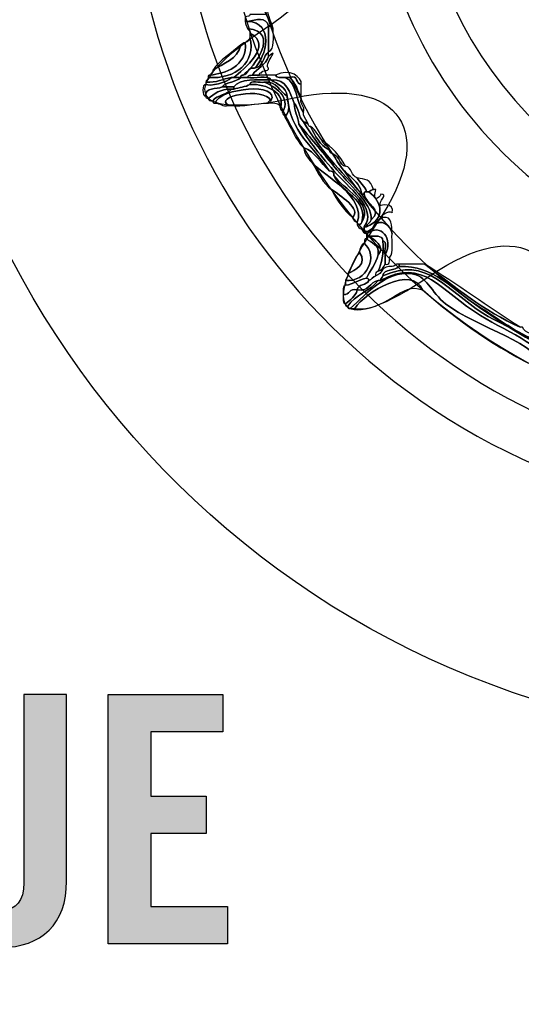
# Model space of a CAD drawing. Extents: x 3.2 to 13.8, y 5.1 to 19.3.
# Drawn here: x 12.7 to 12.9, y 10.2 to 10.5 of the extents above; entities that cross this region are included whole.
import ezdxf

# ---------------------------------------------------------------- set-up
doc = ezdxf.new("R2010")
doc.units = 0
doc.header["$MEASUREMENT"] = 0
for name, color, linetype in [('423_GRAY', 7, 'CONTINUOUS'), ('BLACK_GRAPHICS', 7, 'CONTINUOUS'), ('DECOR_PANELS', 7, 'CONTINUOUS'), ('HARDWARE', 7, 'CONTINUOUS'), ('HOLES', 7, 'CONTINUOUS'), ('LEXAN', 7, 'CONTINUOUS'), ('LOWER_LEXAN', 7, 'CONTINUOUS')]:
    doc.layers.add(name, color=color, linetype=linetype)

# ---------------------------------------------------------------- blocks, each defined once
blk = doc.blocks.new('BLOCK_33')
at = {"layer": 'BLACK_GRAPHICS', "color": 7}
blk.add_open_spline([(12.38, 12.17901), (12.32501, 12.17901), (12.28, 12.13401), (12.28, 12.07901), (12.28, 12.07901), (12.28, 11.69889), (12.28, 11.69889), (12.27992, 11.58849), (12.19042, 11.49902), (12.08001, 11.49902), (12.08001, 11.49902), (12.08001, 11.49901), (12.08001, 11.49901), (12.1625, 11.49901), (12.23001, 11.43151), (12.23001, 11.34901), (12.23001, 11.34901), (12.23001, 9.19904), (12.23001, 9.199), (12.23001, 9.11616), (12.29716, 9.04902), (12.38, 9.04902), (12.38, 9.04902), (13.72001, 9.04902), (13.72001, 9.04902), (13.72001, 9.04902), (13.72001, 12.17901), (13.72001, 12.17901), (13.72001, 12.17901), (12.38, 12.17901), (12.38, 12.17901)], degree=3, knots=[0, 0, 0, 0, 1, 1, 1, 2, 2, 2, 3, 3, 3, 4, 4, 4, 5, 5, 5, 6, 6, 6, 7, 7, 7, 8, 8, 8, 9, 9, 9, 10, 10, 10, 10], dxfattribs=at)
blk = doc.blocks.new('BLOCK_90')
at = {"layer": '423_GRAY'}
h = blk.add_hatch(color=7, dxfattribs=at)
h.dxf.hatch_style = 2
edge = h.paths.add_edge_path()
edge.add_spline(control_points=[(12.69176, 10.22903), (12.69176, 10.22903), (12.69176, 10.23526), (12.69176, 10.23526), (12.69176, 10.24202), (12.68865, 10.24493), (12.6851, 10.24493), (12.67955, 10.24493), (12.67776, 10.24202), (12.67776, 10.23603), (12.67776, 10.23603), (12.67776, 10.19539), (12.67776, 10.19539), (12.67776, 10.1894), (12.67955, 10.18651), (12.6851, 10.18651), (12.6901, 10.18651), (12.69176, 10.1894), (12.69176, 10.19461), (12.69176, 10.19461), (12.69176, 10.20428), (12.69176, 10.20428), (12.69176, 10.20428), (12.70554, 10.20428), (12.70554, 10.20428), (12.70554, 10.20428), (12.70554, 10.19507), (12.70554, 10.19507), (12.70554, 10.18373), (12.69887, 10.17451), (12.6851, 10.17451), (12.67065, 10.17451), (12.66399, 10.18373), (12.66399, 10.19507), (12.66399, 10.19507), (12.66399, 10.23637), (12.66399, 10.23637), (12.66399, 10.24769), (12.67065, 10.25692), (12.6851, 10.25692), (12.69887, 10.25692), (12.70554, 10.24692), (12.70554, 10.23492), (12.70554, 10.23492), (12.70554, 10.22903), (12.70554, 10.22903), (12.70554, 10.22903), (12.69176, 10.22903), (12.69176, 10.22903)], knot_values=[0, 0, 0, 0, 1, 1, 1, 2, 2, 2, 3, 3, 3, 4, 4, 4, 5, 5, 5, 6, 6, 6, 7, 7, 7, 8, 8, 8, 9, 9, 9, 10, 10, 10, 11, 11, 11, 12, 12, 12, 13, 13, 13, 14, 14, 14, 15, 15, 15, 16, 16, 16, 16], degree=3, periodic=1)
h = blk.add_hatch(color=7, dxfattribs=at)
h.dxf.hatch_style = 2
edge = h.paths.add_edge_path()
edge.add_spline(control_points=[(12.71955, 10.25581), (12.71955, 10.25581), (12.73332, 10.25581), (12.73332, 10.25581), (12.73332, 10.25581), (12.73332, 10.19529), (12.73332, 10.19529), (12.73332, 10.1894), (12.73565, 10.18651), (12.74065, 10.18651), (12.74566, 10.18651), (12.74798, 10.1894), (12.74798, 10.19529), (12.74798, 10.19529), (12.74798, 10.25581), (12.74798, 10.25581), (12.74798, 10.25581), (12.76175, 10.25581), (12.76175, 10.25581), (12.76175, 10.25581), (12.76175, 10.19583), (12.76175, 10.19583), (12.76175, 10.18207), (12.75376, 10.17451), (12.74065, 10.17451), (12.72755, 10.17451), (12.71955, 10.18207), (12.71955, 10.19583), (12.71955, 10.19583), (12.71955, 10.25581), (12.71955, 10.25581)], knot_values=[0, 0, 0, 0, 1, 1, 1, 2, 2, 2, 3, 3, 3, 4, 4, 4, 5, 5, 5, 6, 6, 6, 7, 7, 7, 8, 8, 8, 9, 9, 9, 10, 10, 10, 10], degree=3, periodic=1)
h = blk.add_hatch(color=7, dxfattribs=at)
h.dxf.hatch_style = 2
h.paths.add_polyline_path([(12.77511, 10.17562), (12.77511, 10.25581), (12.81198, 10.25581), (12.81198, 10.24382), (12.78887, 10.24382), (12.78887, 10.22316), (12.80664, 10.22316), (12.80664, 10.21115), (12.78887, 10.21115), (12.78887, 10.18762), (12.81353, 10.18762), (12.81353, 10.17562)])
blk.add_lwpolyline([(12.77511, 10.17562), (12.77511, 10.25581), (12.81198, 10.25581), (12.81198, 10.24382), (12.78887, 10.24382), (12.78887, 10.22316), (12.80664, 10.22316), (12.80664, 10.21115), (12.78887, 10.21115), (12.78887, 10.18762), (12.81353, 10.18762), (12.81353, 10.17562), (12.77511, 10.17562)], dxfattribs=at)
for points, knots in [([(12.69176, 10.22903), (12.69176, 10.22903), (12.69176, 10.23526), (12.69176, 10.23526), (12.69176, 10.24202), (12.68865, 10.24493), (12.6851, 10.24493), (12.67955, 10.24493), (12.67776, 10.24202), (12.67776, 10.23603), (12.67776, 10.23603), (12.67776, 10.19539), (12.67776, 10.19539), (12.67776, 10.1894), (12.67955, 10.18651), (12.6851, 10.18651), (12.6901, 10.18651), (12.69176, 10.1894), (12.69176, 10.19461), (12.69176, 10.19461), (12.69176, 10.20428), (12.69176, 10.20428), (12.69176, 10.20428), (12.70554, 10.20428), (12.70554, 10.20428), (12.70554, 10.20428), (12.70554, 10.19507), (12.70554, 10.19507), (12.70554, 10.18373), (12.69887, 10.17451), (12.6851, 10.17451), (12.67065, 10.17451), (12.66399, 10.18373), (12.66399, 10.19507), (12.66399, 10.19507), (12.66399, 10.23637), (12.66399, 10.23637), (12.66399, 10.24769), (12.67065, 10.25692), (12.6851, 10.25692), (12.69887, 10.25692), (12.70554, 10.24692), (12.70554, 10.23492), (12.70554, 10.23492), (12.70554, 10.22903), (12.70554, 10.22903), (12.70554, 10.22903), (12.69176, 10.22903), (12.69176, 10.22903)], [0, 0, 0, 0, 1, 1, 1, 2, 2, 2, 3, 3, 3, 4, 4, 4, 5, 5, 5, 6, 6, 6, 7, 7, 7, 8, 8, 8, 9, 9, 9, 10, 10, 10, 11, 11, 11, 12, 12, 12, 13, 13, 13, 14, 14, 14, 15, 15, 15, 16, 16, 16, 16]), ([(12.71955, 10.25581), (12.71955, 10.25581), (12.73332, 10.25581), (12.73332, 10.25581), (12.73332, 10.25581), (12.73332, 10.19529), (12.73332, 10.19529), (12.73332, 10.1894), (12.73565, 10.18651), (12.74065, 10.18651), (12.74566, 10.18651), (12.74798, 10.1894), (12.74798, 10.19529), (12.74798, 10.19529), (12.74798, 10.25581), (12.74798, 10.25581), (12.74798, 10.25581), (12.76175, 10.25581), (12.76175, 10.25581), (12.76175, 10.25581), (12.76175, 10.19583), (12.76175, 10.19583), (12.76175, 10.18207), (12.75376, 10.17451), (12.74065, 10.17451), (12.72755, 10.17451), (12.71955, 10.18207), (12.71955, 10.19583), (12.71955, 10.19583), (12.71955, 10.25581), (12.71955, 10.25581)], [0, 0, 0, 0, 1, 1, 1, 2, 2, 2, 3, 3, 3, 4, 4, 4, 5, 5, 5, 6, 6, 6, 7, 7, 7, 8, 8, 8, 9, 9, 9, 10, 10, 10, 10])]:
    blk.add_open_spline(points, degree=3, knots=knots, dxfattribs=at)
blk = doc.blocks.new('BLOCK_471')
at = {"layer": 'HARDWARE', "color": 7}
for points, knots in [([(12.82296, 10.49226), (12.82514, 10.48355), (12.82526, 10.47694), (12.82821, 10.46977), (12.82757, 10.46962), (12.82749, 10.47005), (12.82746, 10.47051), (12.82757, 10.47237), (12.82628, 10.47283), (12.82595, 10.47427), (12.82342, 10.47907), (12.82506, 10.48172), (12.82296, 10.48777), (12.82296, 10.48926), (12.82296, 10.49076), (12.82296, 10.49226)], [0, 0, 0, 0, 1, 1, 1, 2, 2, 2, 3, 3, 3, 4, 4, 4, 5, 5, 5, 5]), ([(12.82071, 10.47427), (12.82122, 10.47427), (12.82172, 10.47427), (12.82221, 10.47427), (12.82346, 10.47427), (12.82471, 10.47427), (12.82595, 10.47427), (12.82628, 10.47283), (12.82757, 10.47237), (12.82746, 10.47051), (12.8272, 10.47051), (12.82696, 10.47051), (12.8267, 10.47051), (12.82593, 10.47359), (12.82274, 10.47256), (12.81996, 10.47202), (12.81972, 10.47202), (12.81947, 10.47202), (12.81921, 10.47202), (12.81921, 10.47252), (12.81921, 10.47301), (12.81921, 10.47351), (12.8198, 10.47367), (12.82071, 10.47352), (12.82071, 10.47427)], [0, 0, 0, 0, 1, 1, 1, 2, 2, 2, 3, 3, 3, 4, 4, 4, 5, 5, 5, 6, 6, 6, 7, 7, 7, 8, 8, 8, 8]), ([(12.81996, 10.46977), (12.81958, 10.47036), (12.81919, 10.47097), (12.81921, 10.47202), (12.81947, 10.47202), (12.81972, 10.47202), (12.81996, 10.47202), (12.82861, 10.47173), (12.826, 10.46068), (12.82221, 10.457), (12.81985, 10.45737), (12.82023, 10.45501), (12.81848, 10.45477), (12.82199, 10.45726), (12.83059, 10.46863), (12.81996, 10.46977)], [0, 0, 0, 0, 1, 1, 1, 2, 2, 2, 3, 3, 3, 4, 4, 4, 5, 5, 5, 5]), ([(12.82221, 10.457), (12.826, 10.46068), (12.82861, 10.47173), (12.81996, 10.47202), (12.82274, 10.47256), (12.82593, 10.47359), (12.8267, 10.47051), (12.8267, 10.46776), (12.8267, 10.46502), (12.8267, 10.46227), (12.82483, 10.46088), (12.8251, 10.45737), (12.82221, 10.457)], [0, 0, 0, 0, 1, 1, 1, 2, 2, 2, 3, 3, 3, 4, 4, 4, 4]), ([(12.82071, 10.46676), (12.82071, 10.46724), (12.82071, 10.46776), (12.82071, 10.46826), (12.82834, 10.46436), (12.81862, 10.45661), (12.81548, 10.45402), (12.81523, 10.45402), (12.81497, 10.45402), (12.81474, 10.45402), (12.81189, 10.45359), (12.81006, 10.4522), (12.80649, 10.45251), (12.80664, 10.45311), (12.80724, 10.45326), (12.80724, 10.45402), (12.81619, 10.4533), (12.82267, 10.45904), (12.82071, 10.46676)], [0, 0, 0, 0, 1, 1, 1, 2, 2, 2, 3, 3, 3, 4, 4, 4, 5, 5, 5, 6, 6, 6, 6]), ([(12.81848, 10.45477), (12.81802, 10.45473), (12.81759, 10.45466), (12.81772, 10.45402), (12.81698, 10.45402), (12.81623, 10.45402), (12.81548, 10.45402), (12.81862, 10.45661), (12.82834, 10.46436), (12.82071, 10.46826), (12.82072, 10.46902), (12.82011, 10.46916), (12.81996, 10.46977), (12.83059, 10.46863), (12.82199, 10.45726), (12.81848, 10.45477)], [0, 0, 0, 0, 1, 1, 1, 2, 2, 2, 3, 3, 3, 4, 4, 4, 5, 5, 5, 5]), ([(12.8267, 10.46227), (12.8267, 10.46502), (12.8267, 10.46776), (12.8267, 10.47051), (12.82696, 10.47051), (12.8272, 10.47051), (12.82746, 10.47051), (12.82749, 10.47005), (12.82757, 10.46962), (12.82821, 10.46977), (12.8281, 10.46688), (12.82879, 10.46318), (12.8267, 10.46227)], [0, 0, 0, 0, 1, 1, 1, 2, 2, 2, 3, 3, 3, 4, 4, 4, 4]), ([(12.80724, 10.45402), (12.80728, 10.45445), (12.80735, 10.4549), (12.80798, 10.45477), (12.81238, 10.45524), (12.81992, 10.45737), (12.81921, 10.46526), (12.82007, 10.46543), (12.82039, 10.46609), (12.82071, 10.46676), (12.82267, 10.45904), (12.81619, 10.4533), (12.80724, 10.45402)], [0, 0, 0, 0, 1, 1, 1, 2, 2, 2, 3, 3, 3, 4, 4, 4, 4]), ([(12.81921, 10.46526), (12.81992, 10.45737), (12.81238, 10.45524), (12.80798, 10.45477), (12.80813, 10.45536), (12.80874, 10.45551), (12.80874, 10.45627), (12.81203, 10.45871), (12.81687, 10.45962), (12.81772, 10.46452), (12.81833, 10.46465), (12.81847, 10.46526), (12.81921, 10.46526)], [0, 0, 0, 0, 1, 1, 1, 2, 2, 2, 3, 3, 3, 4, 4, 4, 4]), ([(12.80874, 10.45627), (12.81102, 10.45972), (12.81478, 10.46171), (12.81772, 10.46452), (12.81687, 10.45962), (12.81203, 10.45871), (12.80874, 10.45627)], [0, 0, 0, 0, 1, 1, 1, 2, 2, 2, 2]), ([(12.82221, 10.457), (12.8251, 10.45737), (12.82483, 10.46088), (12.8267, 10.46227), (12.8267, 10.46176), (12.8267, 10.46128), (12.8267, 10.46076), (12.82576, 10.45795), (12.82289, 10.45707), (12.82147, 10.45477), (12.82088, 10.4546), (12.82, 10.45474), (12.81996, 10.45402), (12.81921, 10.45402), (12.81848, 10.45402), (12.81772, 10.45402), (12.81759, 10.45466), (12.81802, 10.45473), (12.81848, 10.45477), (12.82023, 10.45501), (12.81985, 10.45737), (12.82221, 10.457)], [0, 0, 0, 0, 1, 1, 1, 2, 2, 2, 3, 3, 3, 4, 4, 4, 5, 5, 5, 6, 6, 6, 7, 7, 7, 7]), ([(12.82147, 10.45477), (12.82289, 10.45707), (12.82576, 10.45795), (12.8267, 10.46076), (12.8307, 10.46425), (12.82476, 10.45779), (12.8267, 10.457), (12.8267, 10.45577), (12.82463, 10.45658), (12.82446, 10.45551), (12.824, 10.45547), (12.82358, 10.4554), (12.82372, 10.45477), (12.82296, 10.45477), (12.82221, 10.45477), (12.82147, 10.45477)], [0, 0, 0, 0, 1, 1, 1, 2, 2, 2, 3, 3, 3, 4, 4, 4, 5, 5, 5, 5]), ([(12.81996, 10.45402), (12.82225, 10.45353), (12.82642, 10.45497), (12.82746, 10.45326), (12.82285, 10.45314), (12.81752, 10.45372), (12.81548, 10.45102), (12.81422, 10.45102), (12.81299, 10.45102), (12.81173, 10.45102), (12.81318, 10.45256), (12.81627, 10.45247), (12.81772, 10.45402), (12.81848, 10.45402), (12.81921, 10.45402), (12.81996, 10.45402)], [0, 0, 0, 0, 1, 1, 1, 2, 2, 2, 3, 3, 3, 4, 4, 4, 5, 5, 5, 5]), ([(12.83195, 10.45402), (12.83602, 10.45237), (12.83538, 10.44594), (12.83794, 10.44276), (12.83794, 10.44252), (12.83794, 10.44226), (12.83794, 10.44202), (12.83832, 10.4409), (12.83904, 10.44013), (12.83944, 10.43902), (12.83883, 10.43915), (12.83869, 10.43977), (12.83794, 10.43977), (12.83626, 10.44108), (12.83644, 10.44427), (12.83495, 10.44577), (12.8334, 10.44923), (12.8327, 10.4535), (12.82746, 10.45326), (12.82642, 10.45497), (12.82225, 10.45353), (12.81996, 10.45402), (12.82, 10.45474), (12.82088, 10.4546), (12.82147, 10.45477), (12.82221, 10.45477), (12.82296, 10.45477), (12.82372, 10.45477), (12.82545, 10.45477), (12.8272, 10.45477), (12.82895, 10.45477), (12.82909, 10.45364), (12.83076, 10.45407), (12.83195, 10.45402)], [0, 0, 0, 0, 1, 1, 1, 2, 2, 2, 3, 3, 3, 4, 4, 4, 5, 5, 5, 6, 6, 6, 7, 7, 7, 8, 8, 8, 9, 9, 9, 10, 10, 10, 11, 11, 11, 11]), ([(12.82895, 10.45477), (12.83339, 10.45714), (12.83754, 10.4541), (12.83719, 10.45177), (12.83525, 10.45184), (12.8364, 10.45497), (12.83344, 10.45402), (12.83295, 10.45402), (12.83245, 10.45402), (12.83195, 10.45402), (12.83076, 10.45407), (12.82909, 10.45364), (12.82895, 10.45477)], [0, 0, 0, 0, 1, 1, 1, 2, 2, 2, 3, 3, 3, 4, 4, 4, 4]), ([(12.83719, 10.44727), (12.83614, 10.44972), (12.83529, 10.45237), (12.83344, 10.45402), (12.8364, 10.45497), (12.83525, 10.45184), (12.83719, 10.45177), (12.83719, 10.45076), (12.83719, 10.44976), (12.83719, 10.44876), (12.83719, 10.44827), (12.83719, 10.44775), (12.83719, 10.44727)], [0, 0, 0, 0, 1, 1, 1, 2, 2, 2, 3, 3, 3, 4, 4, 4, 4]), ([(12.81173, 10.45102), (12.80999, 10.45001), (12.80614, 10.4511), (12.80649, 10.44803), (12.80527, 10.44767), (12.80527, 10.45209), (12.80649, 10.45177), (12.80774, 10.45105), (12.81345, 10.45226), (12.81474, 10.45402), (12.81497, 10.45402), (12.81523, 10.45402), (12.81548, 10.45402), (12.81623, 10.45402), (12.81698, 10.45402), (12.81772, 10.45402), (12.81627, 10.45247), (12.81318, 10.45256), (12.81173, 10.45102)], [0, 0, 0, 0, 1, 1, 1, 2, 2, 2, 3, 3, 3, 4, 4, 4, 5, 5, 5, 6, 6, 6, 6]), ([(12.80649, 10.45251), (12.81006, 10.4522), (12.81189, 10.45359), (12.81474, 10.45402), (12.81345, 10.45226), (12.80774, 10.45105), (12.80649, 10.45177), (12.80649, 10.45201), (12.80649, 10.45227), (12.80649, 10.45251)], [0, 0, 0, 0, 1, 1, 1, 2, 2, 2, 3, 3, 3, 3]), ([(12.82746, 10.44652), (12.82533, 10.45119), (12.80824, 10.44781), (12.81398, 10.44501), (12.81169, 10.44447), (12.81125, 10.44577), (12.80949, 10.44577), (12.81106, 10.45071), (12.83059, 10.45253), (12.82746, 10.44652)], [0, 0, 0, 0, 1, 1, 1, 2, 2, 2, 3, 3, 3, 3]), ([(12.81548, 10.45026), (12.81718, 10.45081), (12.8193, 10.45093), (12.82071, 10.45177), (12.82621, 10.452), (12.83228, 10.44885), (12.83044, 10.44427), (12.83034, 10.4459), (12.82856, 10.44588), (12.8267, 10.44577), (12.82657, 10.4464), (12.827, 10.44648), (12.82746, 10.44652), (12.83059, 10.45253), (12.81106, 10.45071), (12.80949, 10.44577), (12.80885, 10.44562), (12.80878, 10.44606), (12.80874, 10.44652), (12.8101, 10.44839), (12.81337, 10.44838), (12.81474, 10.45026), (12.81497, 10.45026), (12.81523, 10.45026), (12.81548, 10.45026)], [0, 0, 0, 0, 1, 1, 1, 2, 2, 2, 3, 3, 3, 4, 4, 4, 5, 5, 5, 6, 6, 6, 7, 7, 7, 8, 8, 8, 8]), ([(12.81548, 10.45102), (12.81752, 10.45372), (12.82285, 10.45314), (12.82746, 10.45326), (12.82949, 10.4518), (12.83232, 10.45113), (12.8327, 10.44803), (12.8302, 10.44953), (12.82945, 10.45276), (12.82521, 10.45251), (12.82389, 10.45208), (12.82081, 10.45342), (12.82071, 10.45177), (12.8193, 10.45093), (12.81718, 10.45081), (12.81548, 10.45026), (12.81548, 10.45051), (12.81548, 10.45076), (12.81548, 10.45102)], [0, 0, 0, 0, 1, 1, 1, 2, 2, 2, 3, 3, 3, 4, 4, 4, 5, 5, 5, 6, 6, 6, 6]), ([(12.82071, 10.45177), (12.82081, 10.45342), (12.82389, 10.45208), (12.82521, 10.45251), (12.82868, 10.45123), (12.83396, 10.44779), (12.83119, 10.44276), (12.83105, 10.44337), (12.83044, 10.44351), (12.83044, 10.44427), (12.83228, 10.44885), (12.82621, 10.452), (12.82071, 10.45177)], [0, 0, 0, 0, 1, 1, 1, 2, 2, 2, 3, 3, 3, 4, 4, 4, 4]), ([(12.82521, 10.45251), (12.82945, 10.45276), (12.8302, 10.44953), (12.8327, 10.44803), (12.8329, 10.44443), (12.83396, 10.44408), (12.83195, 10.44127), (12.83181, 10.44187), (12.83119, 10.44202), (12.83119, 10.44276), (12.83396, 10.44779), (12.82868, 10.45123), (12.82521, 10.45251)], [0, 0, 0, 0, 1, 1, 1, 2, 2, 2, 3, 3, 3, 4, 4, 4, 4]), ([(12.83495, 10.44577), (12.835, 10.44307), (12.8361, 10.44143), (12.83644, 10.43902), (12.8388, 10.43464), (12.84271, 10.42976), (12.84767, 10.424), (12.85193, 10.41905), (12.86202, 10.41176), (12.85739, 10.40602), (12.85739, 10.40576), (12.85739, 10.40549), (12.85739, 10.40525), (12.85715, 10.40525), (12.85689, 10.40525), (12.85665, 10.40525), (12.85598, 10.4056), (12.85531, 10.40592), (12.85516, 10.40677), (12.85602, 10.40664), (12.85649, 10.40694), (12.85665, 10.40751), (12.86053, 10.41367), (12.85057, 10.41825), (12.84767, 10.42253), (12.84794, 10.4238), (12.84709, 10.42392), (12.84616, 10.424), (12.84136, 10.43169), (12.83356, 10.43639), (12.8327, 10.44803), (12.83232, 10.45113), (12.82949, 10.4518), (12.82746, 10.45326), (12.8327, 10.4535), (12.8334, 10.44923), (12.83495, 10.44577)], [0, 0, 0, 0, 1, 1, 1, 2, 2, 2, 3, 3, 3, 4, 4, 4, 5, 5, 5, 6, 6, 6, 7, 7, 7, 8, 8, 8, 9, 9, 9, 10, 10, 10, 11, 11, 11, 12, 12, 12, 12]), ([(12.83195, 10.45402), (12.83245, 10.45402), (12.83295, 10.45402), (12.83344, 10.45402), (12.83529, 10.45237), (12.83614, 10.44972), (12.83719, 10.44727), (12.83666, 10.44497), (12.83847, 10.44507), (12.83794, 10.44276), (12.83538, 10.44594), (12.83602, 10.45237), (12.83195, 10.45402)], [0, 0, 0, 0, 1, 1, 1, 2, 2, 2, 3, 3, 3, 4, 4, 4, 4]), ([(12.81474, 10.45026), (12.8111, 10.4504), (12.80927, 10.44873), (12.80724, 10.44727), (12.80679, 10.44731), (12.80636, 10.44739), (12.80649, 10.44803), (12.80614, 10.4511), (12.80999, 10.45001), (12.81173, 10.45102), (12.81299, 10.45102), (12.81422, 10.45102), (12.81548, 10.45102), (12.81548, 10.45076), (12.81548, 10.45051), (12.81548, 10.45026), (12.81523, 10.45026), (12.81497, 10.45026), (12.81474, 10.45026)], [0, 0, 0, 0, 1, 1, 1, 2, 2, 2, 3, 3, 3, 4, 4, 4, 5, 5, 5, 6, 6, 6, 6]), ([(12.80724, 10.44727), (12.80927, 10.44873), (12.8111, 10.4504), (12.81474, 10.45026), (12.81337, 10.44838), (12.8101, 10.44839), (12.80874, 10.44652), (12.80786, 10.44638), (12.8074, 10.44667), (12.80724, 10.44727)], [0, 0, 0, 0, 1, 1, 1, 2, 2, 2, 3, 3, 3, 3]), ([(12.8267, 10.44577), (12.8222, 10.44577), (12.81901, 10.44447), (12.81398, 10.44501), (12.80824, 10.44781), (12.82533, 10.45119), (12.82746, 10.44652), (12.827, 10.44648), (12.82657, 10.4464), (12.8267, 10.44577)], [0, 0, 0, 0, 1, 1, 1, 2, 2, 2, 3, 3, 3, 3]), ([(12.8327, 10.44803), (12.83356, 10.43639), (12.84136, 10.43169), (12.84616, 10.424), (12.84334, 10.42645), (12.84177, 10.43011), (12.83794, 10.4315), (12.83525, 10.43407), (12.83393, 10.438), (12.83195, 10.44127), (12.83396, 10.44408), (12.8329, 10.44443), (12.8327, 10.44803)], [0, 0, 0, 0, 1, 1, 1, 2, 2, 2, 3, 3, 3, 4, 4, 4, 4]), ([(12.83495, 10.44577), (12.83644, 10.44427), (12.83626, 10.44108), (12.83794, 10.43977), (12.84298, 10.4308), (12.85002, 10.42387), (12.85665, 10.41652), (12.85689, 10.41652), (12.85715, 10.41652), (12.85739, 10.41652), (12.8578, 10.41337), (12.86376, 10.41144), (12.85965, 10.40826), (12.85994, 10.41394), (12.85258, 10.41946), (12.84767, 10.42551), (12.8437, 10.43041), (12.83995, 10.43486), (12.83644, 10.43902), (12.8361, 10.44143), (12.835, 10.44307), (12.83495, 10.44577)], [0, 0, 0, 0, 1, 1, 1, 2, 2, 2, 3, 3, 3, 4, 4, 4, 5, 5, 5, 6, 6, 6, 7, 7, 7, 7]), ([(12.83644, 10.43902), (12.83995, 10.43486), (12.8437, 10.43041), (12.84767, 10.42551), (12.85258, 10.41946), (12.85994, 10.41394), (12.85965, 10.40826), (12.85938, 10.40729), (12.85832, 10.40709), (12.85814, 10.40602), (12.8579, 10.40602), (12.85764, 10.40602), (12.85739, 10.40602), (12.86202, 10.41176), (12.85193, 10.41905), (12.84767, 10.424), (12.84271, 10.42976), (12.8388, 10.43464), (12.83644, 10.43902)], [0, 0, 0, 0, 1, 1, 1, 2, 2, 2, 3, 3, 3, 4, 4, 4, 5, 5, 5, 6, 6, 6, 6]), ([(12.84616, 10.43077), (12.84633, 10.42992), (12.84699, 10.42961), (12.84767, 10.42927), (12.85003, 10.42262), (12.85616, 10.42155), (12.85665, 10.41652), (12.85002, 10.42387), (12.84298, 10.4308), (12.83794, 10.43977), (12.83869, 10.43977), (12.83883, 10.43915), (12.83944, 10.43902), (12.83948, 10.43856), (12.83955, 10.43812), (12.84018, 10.43827), (12.84169, 10.43528), (12.84306, 10.43216), (12.84616, 10.43077)], [0, 0, 0, 0, 1, 1, 1, 2, 2, 2, 3, 3, 3, 4, 4, 4, 5, 5, 5, 6, 6, 6, 6]), ([(12.84018, 10.43827), (12.84189, 10.43723), (12.84258, 10.43517), (12.84391, 10.43377), (12.84414, 10.43224), (12.84595, 10.43229), (12.84616, 10.43077), (12.84306, 10.43216), (12.84169, 10.43528), (12.84018, 10.43827)], [0, 0, 0, 0, 1, 1, 1, 2, 2, 2, 3, 3, 3, 3]), ([(12.84616, 10.43077), (12.84595, 10.43229), (12.84414, 10.43224), (12.84391, 10.43377), (12.84706, 10.43165), (12.84957, 10.42893), (12.85141, 10.42551), (12.84924, 10.42585), (12.84964, 10.42874), (12.84767, 10.42927), (12.84699, 10.42961), (12.84633, 10.42992), (12.84616, 10.43077)], [0, 0, 0, 0, 1, 1, 1, 2, 2, 2, 3, 3, 3, 4, 4, 4, 4]), ([(12.84093, 10.42626), (12.83968, 10.42776), (12.83822, 10.42905), (12.83794, 10.4315), (12.84177, 10.43011), (12.84334, 10.42645), (12.84616, 10.424), (12.84709, 10.42392), (12.84794, 10.4238), (12.84767, 10.42253), (12.84991, 10.41718), (12.85879, 10.41478), (12.85665, 10.40751), (12.85649, 10.40694), (12.85602, 10.40664), (12.85516, 10.40677), (12.85516, 10.40702), (12.85516, 10.40727), (12.85516, 10.40751), (12.85826, 10.41528), (12.8445, 10.42274), (12.84093, 10.42626)], [0, 0, 0, 0, 1, 1, 1, 2, 2, 2, 3, 3, 3, 4, 4, 4, 5, 5, 5, 6, 6, 6, 7, 7, 7, 7]), ([(12.84767, 10.42927), (12.84964, 10.42874), (12.84924, 10.42585), (12.85141, 10.42551), (12.85357, 10.42517), (12.85318, 10.42227), (12.85516, 10.42175), (12.856, 10.42013), (12.85767, 10.41926), (12.85814, 10.41726), (12.8575, 10.41741), (12.85745, 10.41697), (12.85739, 10.41652), (12.85715, 10.41652), (12.85689, 10.41652), (12.85665, 10.41652), (12.85616, 10.42155), (12.85003, 10.42262), (12.84767, 10.42927)], [0, 0, 0, 0, 1, 1, 1, 2, 2, 2, 3, 3, 3, 4, 4, 4, 5, 5, 5, 6, 6, 6, 6]), ([(12.84093, 10.42626), (12.8445, 10.42274), (12.85826, 10.41528), (12.85516, 10.40751), (12.85449, 10.40784), (12.85381, 10.40818), (12.85365, 10.40902), (12.85673, 10.41155), (12.84957, 10.41627), (12.84692, 10.418), (12.8441, 10.41995), (12.84275, 10.42333), (12.84093, 10.42626)], [0, 0, 0, 0, 1, 1, 1, 2, 2, 2, 3, 3, 3, 4, 4, 4, 4]), ([(12.84767, 10.42253), (12.85057, 10.41825), (12.86053, 10.41367), (12.85665, 10.40751), (12.85879, 10.41478), (12.84991, 10.41718), (12.84767, 10.42253)], [0, 0, 0, 0, 1, 1, 1, 2, 2, 2, 2]), ([(12.85516, 10.42175), (12.85769, 10.42121), (12.85944, 10.42147), (12.86039, 10.418), (12.85965, 10.418), (12.8595, 10.41741), (12.8589, 10.41726), (12.85866, 10.41726), (12.85838, 10.41726), (12.85814, 10.41726), (12.85767, 10.41926), (12.856, 10.42013), (12.85516, 10.42175)], [0, 0, 0, 0, 1, 1, 1, 2, 2, 2, 3, 3, 3, 4, 4, 4, 4]), ([(12.85365, 10.40902), (12.85087, 10.41149), (12.84861, 10.41446), (12.84692, 10.418), (12.84957, 10.41627), (12.85673, 10.41155), (12.85365, 10.40902)], [0, 0, 0, 0, 1, 1, 1, 2, 2, 2, 2]), ([(12.86114, 10.418), (12.85959, 10.41262), (12.86354, 10.41654), (12.86264, 10.41652), (12.86559, 10.41661), (12.86176, 10.41424), (12.86264, 10.41276), (12.86254, 10.41291), (12.86734, 10.41406), (12.86639, 10.41051), (12.86663, 10.41144), (12.86249, 10.41041), (12.86339, 10.40902), (12.86206, 10.40834), (12.86107, 10.40735), (12.86039, 10.40602), (12.86019, 10.40533), (12.85761, 10.40348), (12.85739, 10.40525), (12.85739, 10.40549), (12.85739, 10.40576), (12.85739, 10.40602), (12.85764, 10.40602), (12.8579, 10.40602), (12.85814, 10.40602), (12.86424, 10.40843), (12.86335, 10.41397), (12.8589, 10.41726), (12.8595, 10.41741), (12.85965, 10.418), (12.86039, 10.418), (12.86064, 10.418), (12.86088, 10.418), (12.86114, 10.418)], [0, 0, 0, 0, 1, 1, 1, 2, 2, 2, 3, 3, 3, 4, 4, 4, 5, 5, 5, 6, 6, 6, 7, 7, 7, 8, 8, 8, 9, 9, 9, 10, 10, 10, 11, 11, 11, 11]), ([(12.85739, 10.41652), (12.85745, 10.41697), (12.8575, 10.41741), (12.85814, 10.41726), (12.85838, 10.41726), (12.85866, 10.41726), (12.8589, 10.41726), (12.86335, 10.41397), (12.86424, 10.40843), (12.85814, 10.40602), (12.85832, 10.40709), (12.85938, 10.40729), (12.85965, 10.40826), (12.86376, 10.41144), (12.8578, 10.41337), (12.85739, 10.41652)], [0, 0, 0, 0, 1, 1, 1, 2, 2, 2, 3, 3, 3, 4, 4, 4, 5, 5, 5, 5]), ([(12.86039, 10.40602), (12.86277, 10.40915), (12.8658, 10.40663), (12.86639, 10.40375), (12.86618, 10.4012), (12.86697, 10.39768), (12.86564, 10.39627), (12.86556, 10.39507), (12.86574, 10.39366), (12.86414, 10.39402), (12.86414, 10.39501), (12.86414, 10.39602), (12.86414, 10.39701), (12.8669, 10.40213), (12.86286, 10.40751), (12.85814, 10.40375), (12.85748, 10.40408), (12.85681, 10.40441), (12.85665, 10.40525), (12.85689, 10.40525), (12.85715, 10.40525), (12.85739, 10.40525), (12.85761, 10.40348), (12.86019, 10.40533), (12.86039, 10.40602)], [0, 0, 0, 0, 1, 1, 1, 2, 2, 2, 3, 3, 3, 4, 4, 4, 5, 5, 5, 6, 6, 6, 7, 7, 7, 8, 8, 8, 8]), ([(12.86339, 10.4015), (12.86331, 10.40344), (12.86088, 10.40299), (12.8589, 10.40302), (12.85866, 10.40302), (12.85838, 10.40302), (12.85814, 10.40302), (12.85814, 10.40327), (12.85814, 10.40352), (12.85814, 10.40375), (12.86286, 10.40751), (12.8669, 10.40213), (12.86414, 10.39701), (12.86372, 10.39833), (12.86504, 10.40144), (12.86339, 10.4015)], [0, 0, 0, 0, 1, 1, 1, 2, 2, 2, 3, 3, 3, 4, 4, 4, 5, 5, 5, 5]), ([(12.86639, 10.40375), (12.8658, 10.40663), (12.86277, 10.40915), (12.86039, 10.40602), (12.86107, 10.40735), (12.86206, 10.40834), (12.86339, 10.40902), (12.86662, 10.40951), (12.8661, 10.40624), (12.86639, 10.40375)], [0, 0, 0, 0, 1, 1, 1, 2, 2, 2, 3, 3, 3, 3]), ([(12.85739, 10.40076), (12.85757, 10.40134), (12.85742, 10.40225), (12.85814, 10.40228), (12.85954, 10.40068), (12.86248, 10.40061), (12.8619, 10.39701), (12.86108, 10.39406), (12.85942, 10.39197), (12.85814, 10.38951), (12.85555, 10.38912), (12.85417, 10.38751), (12.85141, 10.38726), (12.85141, 10.38776), (12.85141, 10.38825), (12.85141, 10.38875), (12.8581, 10.38808), (12.86229, 10.39669), (12.85739, 10.40076)], [0, 0, 0, 0, 1, 1, 1, 2, 2, 2, 3, 3, 3, 4, 4, 4, 5, 5, 5, 6, 6, 6, 6]), ([(12.8589, 10.40302), (12.86088, 10.40299), (12.86331, 10.40344), (12.86339, 10.4015), (12.86384, 10.39731), (12.863, 10.39441), (12.8619, 10.39175), (12.8613, 10.3916), (12.86102, 10.39113), (12.86114, 10.39026), (12.86007, 10.3901), (12.85988, 10.38902), (12.8589, 10.38875), (12.85902, 10.3894), (12.8586, 10.38947), (12.85814, 10.38951), (12.85942, 10.39197), (12.86108, 10.39406), (12.8619, 10.39701), (12.86446, 10.39964), (12.86042, 10.402), (12.8589, 10.40302)], [0, 0, 0, 0, 1, 1, 1, 2, 2, 2, 3, 3, 3, 4, 4, 4, 5, 5, 5, 6, 6, 6, 7, 7, 7, 7]), ([(12.8619, 10.39701), (12.86248, 10.40061), (12.85954, 10.40068), (12.85814, 10.40228), (12.85814, 10.40253), (12.85814, 10.40276), (12.85814, 10.40302), (12.85838, 10.40302), (12.85866, 10.40302), (12.8589, 10.40302), (12.86042, 10.402), (12.86446, 10.39964), (12.8619, 10.39701)], [0, 0, 0, 0, 1, 1, 1, 2, 2, 2, 3, 3, 3, 4, 4, 4, 4]), ([(12.8619, 10.39175), (12.863, 10.39441), (12.86384, 10.39731), (12.86339, 10.4015), (12.86504, 10.40144), (12.86372, 10.39833), (12.86414, 10.39701), (12.86414, 10.39602), (12.86414, 10.39501), (12.86414, 10.39402), (12.86372, 10.39292), (12.86297, 10.39217), (12.8619, 10.39175)], [0, 0, 0, 0, 1, 1, 1, 2, 2, 2, 3, 3, 3, 4, 4, 4, 4]), ([(12.8559, 10.39776), (12.856, 10.39914), (12.85639, 10.40027), (12.85739, 10.40076), (12.86229, 10.39669), (12.8581, 10.38808), (12.85141, 10.38875), (12.85145, 10.38972), (12.85236, 10.3898), (12.85216, 10.391), (12.85445, 10.39202), (12.85867, 10.39406), (12.8559, 10.39776)], [0, 0, 0, 0, 1, 1, 1, 2, 2, 2, 3, 3, 3, 4, 4, 4, 4]), ([(12.85216, 10.391), (12.8535, 10.39317), (12.85414, 10.39605), (12.8559, 10.39776), (12.85867, 10.39406), (12.85445, 10.39202), (12.85216, 10.391)], [0, 0, 0, 0, 1, 1, 1, 2, 2, 2, 2]), ([(12.85216, 10.38052), (12.8544, 10.38425), (12.85935, 10.38532), (12.8619, 10.38875), (12.86214, 10.38875), (12.86239, 10.38875), (12.86264, 10.38875), (12.87646, 10.39638), (12.88197, 10.38544), (12.89483, 10.37751), (12.90417, 10.37173), (12.91767, 10.36721), (12.9158, 10.35952), (12.91492, 10.35939), (12.91446, 10.35966), (12.91429, 10.36027), (12.91504, 10.36853), (12.89338, 10.37355), (12.8836, 10.38125), (12.87896, 10.38493), (12.8774, 10.39057), (12.87238, 10.391), (12.8645, 10.39172), (12.85841, 10.38487), (12.85291, 10.37976), (12.85227, 10.37961), (12.8522, 10.38007), (12.85216, 10.38052)], [0, 0, 0, 0, 1, 1, 1, 2, 2, 2, 3, 3, 3, 4, 4, 4, 5, 5, 5, 6, 6, 6, 7, 7, 7, 8, 8, 8, 9, 9, 9, 9]), ([(12.86339, 10.39026), (12.87752, 10.39678), (12.88395, 10.38558), (12.89558, 10.37826), (12.90411, 10.3729), (12.92036, 10.36799), (12.91729, 10.35878), (12.91642, 10.35866), (12.91595, 10.35891), (12.9158, 10.35952), (12.91767, 10.36721), (12.90417, 10.37173), (12.89483, 10.37751), (12.88197, 10.38544), (12.87646, 10.39638), (12.86264, 10.38875), (12.86264, 10.38951), (12.86324, 10.38963), (12.86339, 10.39026)], [0, 0, 0, 0, 1, 1, 1, 2, 2, 2, 3, 3, 3, 4, 4, 4, 5, 5, 5, 6, 6, 6, 6]), ([(12.86339, 10.39026), (12.86372, 10.3927), (12.86739, 10.39175), (12.86863, 10.39327), (12.87977, 10.39381), (12.88593, 10.38567), (12.89408, 10.38052), (12.90095, 10.37617), (12.90625, 10.37195), (12.91355, 10.36928), (12.91379, 10.36928), (12.91405, 10.36928), (12.91429, 10.36928), (12.91692, 10.36742), (12.92198, 10.36252), (12.91804, 10.35878), (12.91779, 10.35878), (12.91753, 10.35878), (12.91729, 10.35878), (12.92036, 10.36799), (12.90411, 10.3729), (12.89558, 10.37826), (12.88395, 10.38558), (12.87752, 10.39678), (12.86339, 10.39026)], [0, 0, 0, 0, 1, 1, 1, 2, 2, 2, 3, 3, 3, 4, 4, 4, 5, 5, 5, 6, 6, 6, 7, 7, 7, 8, 8, 8, 8]), ([(12.91429, 10.36027), (12.89981, 10.367), (12.88749, 10.37592), (12.87611, 10.38574), (12.87318, 10.39385), (12.85767, 10.38524), (12.8544, 10.37976), (12.85391, 10.37976), (12.85341, 10.37976), (12.85291, 10.37976), (12.85841, 10.38487), (12.8645, 10.39172), (12.87238, 10.391), (12.8774, 10.39057), (12.87896, 10.38493), (12.8836, 10.38125), (12.89338, 10.37355), (12.91504, 10.36853), (12.91429, 10.36027)], [0, 0, 0, 0, 1, 1, 1, 2, 2, 2, 3, 3, 3, 4, 4, 4, 5, 5, 5, 6, 6, 6, 6]), ([(12.87611, 10.38574), (12.86951, 10.3887), (12.86428, 10.37842), (12.8544, 10.37976), (12.85767, 10.38524), (12.87318, 10.39385), (12.87611, 10.38574)], [0, 0, 0, 0, 1, 1, 1, 2, 2, 2, 2]), ([(12.86639, 10.39327), (12.86734, 10.3933), (12.86742, 10.39425), (12.86863, 10.39402), (12.86863, 10.39377), (12.86863, 10.39353), (12.86863, 10.39327), (12.86739, 10.39175), (12.86372, 10.3927), (12.86339, 10.39026), (12.86324, 10.38963), (12.86264, 10.38951), (12.86264, 10.38875), (12.86239, 10.38875), (12.86214, 10.38875), (12.8619, 10.38875), (12.85912, 10.38831), (12.85909, 10.38508), (12.85516, 10.38574), (12.85537, 10.38779), (12.8583, 10.38713), (12.8589, 10.38875), (12.85988, 10.38902), (12.86007, 10.3901), (12.86114, 10.39026), (12.86331, 10.39084), (12.86308, 10.39381), (12.86639, 10.39327)], [0, 0, 0, 0, 1, 1, 1, 2, 2, 2, 3, 3, 3, 4, 4, 4, 5, 5, 5, 6, 6, 6, 7, 7, 7, 8, 8, 8, 9, 9, 9, 9]), ([(12.91355, 10.36928), (12.90625, 10.37195), (12.90095, 10.37617), (12.89408, 10.38052), (12.88593, 10.38567), (12.87977, 10.39381), (12.86863, 10.39327), (12.86863, 10.39353), (12.86863, 10.39377), (12.86863, 10.39402), (12.87137, 10.39402), (12.87412, 10.39402), (12.87686, 10.39402), (12.8866, 10.38677), (12.89578, 10.37897), (12.90755, 10.37377), (12.90781, 10.37377), (12.90805, 10.37377), (12.9083, 10.37377), (12.90923, 10.3717), (12.91212, 10.3716), (12.91355, 10.37001), (12.91355, 10.36978), (12.91355, 10.36952), (12.91355, 10.36928)], [0, 0, 0, 0, 1, 1, 1, 2, 2, 2, 3, 3, 3, 4, 4, 4, 5, 5, 5, 6, 6, 6, 7, 7, 7, 8, 8, 8, 8]), ([(12.90755, 10.37377), (12.89578, 10.37897), (12.8866, 10.38677), (12.87686, 10.39402), (12.88742, 10.38759), (12.89709, 10.3803), (12.90755, 10.37377)], [0, 0, 0, 0, 1, 1, 1, 2, 2, 2, 2]), ([(12.85067, 10.38425), (12.85079, 10.38536), (12.8504, 10.38704), (12.85141, 10.38726), (12.85417, 10.38751), (12.85555, 10.38912), (12.85814, 10.38951), (12.8586, 10.38947), (12.85902, 10.3894), (12.8589, 10.38875), (12.8583, 10.38713), (12.85537, 10.38779), (12.85516, 10.38574), (12.85236, 10.38657), (12.85301, 10.38388), (12.85067, 10.38425)], [0, 0, 0, 0, 1, 1, 1, 2, 2, 2, 3, 3, 3, 4, 4, 4, 5, 5, 5, 5]), ([(12.85516, 10.38574), (12.85909, 10.38508), (12.85912, 10.38831), (12.8619, 10.38875), (12.85935, 10.38532), (12.8544, 10.38425), (12.85216, 10.38052), (12.85152, 10.38038), (12.85145, 10.38082), (12.85141, 10.38125), (12.85288, 10.38255), (12.8546, 10.38356), (12.85516, 10.38574)], [0, 0, 0, 0, 1, 1, 1, 2, 2, 2, 3, 3, 3, 4, 4, 4, 4]), ([(12.85067, 10.38425), (12.85301, 10.38388), (12.85236, 10.38657), (12.85516, 10.38574), (12.8546, 10.38356), (12.85288, 10.38255), (12.85141, 10.38125), (12.8503, 10.38142), (12.85072, 10.38307), (12.85067, 10.38425)], [0, 0, 0, 0, 1, 1, 1, 2, 2, 2, 3, 3, 3, 3])]:
    blk.add_open_spline(points, degree=3, knots=knots, dxfattribs=at)
blk = doc.blocks.new('BLOCK_470')
at = {"layer": 'HARDWARE', "color": 7}
for points, knots in [([(12.98801, 10.71305), (12.99462, 10.74767), (13.00544, 10.74767), (13.01204, 10.71305), (13.01866, 10.67843), (13.03989, 10.67422), (13.05922, 10.70365), (13.07855, 10.7331), (13.08854, 10.72895), (13.08143, 10.69443), (13.07433, 10.65994), (13.09231, 10.64788), (13.12141, 10.66767), (13.15051, 10.68747), (13.15816, 10.6798), (13.13841, 10.65063), (13.11865, 10.62147), (13.13068, 10.60345), (13.16513, 10.61057), (13.19958, 10.6177), (13.20372, 10.60768), (13.17434, 10.58832), (13.14495, 10.56896), (13.14917, 10.54769), (13.18372, 10.54107), (13.21828, 10.53444), (13.21828, 10.5236), (13.18372, 10.51698), (13.14917, 10.51035), (13.14495, 10.4891), (13.17434, 10.46973), (13.20372, 10.45034), (13.19958, 10.44033), (13.16513, 10.44747), (13.13068, 10.45458), (13.11865, 10.43655), (13.13841, 10.4074), (13.15816, 10.37824), (13.15051, 10.37058), (13.12141, 10.39035), (13.09231, 10.41014), (13.07433, 10.39811), (13.08143, 10.36359), (13.08854, 10.32909), (13.07855, 10.32494), (13.05922, 10.35438), (13.03989, 10.3838), (13.01866, 10.3796), (13.01204, 10.34497), (13.00544, 10.31036), (12.99462, 10.31036), (12.98801, 10.34497), (12.9814, 10.3796), (12.96016, 10.3838), (12.94084, 10.35438), (12.92151, 10.32494), (12.9115, 10.32909), (12.91863, 10.36359), (12.92574, 10.39811), (12.90774, 10.41014), (12.87863, 10.39035), (12.84953, 10.37058), (12.84188, 10.37824), (12.86163, 10.4074), (12.88139, 10.43655), (12.86936, 10.45458), (12.83492, 10.44747), (12.80047, 10.44033), (12.79633, 10.45034), (12.82572, 10.46973), (12.85509, 10.4891), (12.85088, 10.51035), (12.81632, 10.51698), (12.78178, 10.5236), (12.78178, 10.53444), (12.81632, 10.54107), (12.85088, 10.54769), (12.85509, 10.56896), (12.82572, 10.58832), (12.79633, 10.60768), (12.80047, 10.6177), (12.83492, 10.61057), (12.86936, 10.60345), (12.88139, 10.62147), (12.86164, 10.65063), (12.84189, 10.6798), (12.84954, 10.68747), (12.87865, 10.66767), (12.90774, 10.64788), (12.92574, 10.65994), (12.91863, 10.69443), (12.9115, 10.72895), (12.92151, 10.7331), (12.94084, 10.70365), (12.96016, 10.67422), (12.9814, 10.67843), (12.98801, 10.71305)], [0, 0, 0, 0, 1, 1, 1, 2, 2, 2, 3, 3, 3, 4, 4, 4, 5, 5, 5, 6, 6, 6, 7, 7, 7, 8, 8, 8, 9, 9, 9, 10, 10, 10, 11, 11, 11, 12, 12, 12, 13, 13, 13, 14, 14, 14, 15, 15, 15, 16, 16, 16, 17, 17, 17, 18, 18, 18, 19, 19, 19, 20, 20, 20, 21, 21, 21, 22, 22, 22, 23, 23, 23, 24, 24, 24, 25, 25, 25, 26, 26, 26, 27, 27, 27, 28, 28, 28, 29, 29, 29, 30, 30, 30, 31, 31, 31, 32, 32, 32, 32]), ([(13.18911, 10.52901), (13.18911, 10.42438), (13.10447, 10.33957), (13.00001, 10.33957), (12.89559, 10.33957), (12.81093, 10.42438), (12.81093, 10.52901), (12.81093, 10.63364), (12.89559, 10.71847), (13.00001, 10.71847), (13.10447, 10.71847), (13.18911, 10.63364), (13.18911, 10.52901)], [0, 0, 0, 0, 1, 1, 1, 2, 2, 2, 3, 3, 3, 4, 4, 4, 4]), ([(13.18228, 10.52901), (13.18228, 10.42817), (13.10069, 10.34641), (13.00001, 10.34641), (12.89935, 10.34641), (12.81775, 10.42817), (12.81775, 10.52901), (12.81775, 10.62986), (12.89935, 10.71162), (13.00001, 10.71162), (13.10069, 10.71162), (13.18228, 10.62986), (13.18228, 10.52901)], [0, 0, 0, 0, 1, 1, 1, 2, 2, 2, 3, 3, 3, 4, 4, 4, 4])]:
    blk.add_open_spline(points, degree=3, knots=knots, dxfattribs=at)
at = {"layer": 'HARDWARE'}
blk.add_blockref('BLOCK_471', (0, 0), dxfattribs=at)

msp = doc.modelspace()

# ---------------------------------------------------------------- linework, layer by layer
at = {"layer": 'DECOR_PANELS', "color": 7}
for points, knots in [([(13.72, 19.26902), (13.72, 19.26902), (3.28, 19.26902), (3.28, 19.26902), (3.269, 19.26902), (3.26, 19.26002), (3.26, 19.24902), (3.26, 19.24902), (3.26, 9.03901), (3.26, 9.03901), (3.26, 9.03901), (4.61525, 9.03901), (4.62, 9.03901), (4.6201, 9.03901), (4.6202, 9.03904), (4.62029, 9.03904), (4.70852, 9.0392), (4.78001, 9.11072), (4.78001, 9.199), (4.78001, 9.19904), (4.78, 9.1991), (4.78, 9.19914), (4.78, 9.20797), (4.78, 11.34901), (4.78, 11.34901), (4.78, 11.42601), (4.843, 11.48901), (4.92, 11.48901), (4.92, 11.48901), (12.08, 11.48901), (12.08, 11.48901), (12.157, 11.48901), (12.22, 11.42601), (12.22, 11.34901), (12.22, 11.34901), (12.22, 9.20382), (12.22, 9.19903), (12.22, 9.19903), (12.22, 9.19903), (12.22, 9.19902), (12.22, 9.19902), (12.22, 9.199), (12.22, 9.199), (12.22, 9.11074), (12.29146, 9.0392), (12.37971, 9.03904), (12.3798, 9.03904), (12.37991, 9.03901), (12.38, 9.03901), (12.38475, 9.03901), (13.74, 9.03901), (13.74, 9.03901), (13.74, 9.03901), (13.74, 19.24902), (13.74, 19.24902), (13.74, 19.26002), (13.731, 19.26902), (13.72, 19.26902)], [0, 0, 0, 0, 1, 1, 1, 2, 2, 2, 3, 3, 3, 4, 4, 4, 5, 5, 5, 6, 6, 6, 7, 7, 7, 8, 8, 8, 9, 9, 9, 10, 10, 10, 11, 11, 11, 12, 12, 12, 13, 13, 13, 14, 14, 14, 15, 15, 15, 16, 16, 16, 17, 17, 17, 18, 18, 18, 19, 19, 19, 19]), ([(12.38, 9.00901), (12.37988, 9.00901), (12.37975, 9.00903), (12.37964, 9.00903), (12.275, 9.00924), (12.19027, 9.09397), (12.19004, 9.19857), (12.19004, 9.1987), (12.19, 9.19884), (12.19, 9.19897), (12.19, 9.19897), (12.19, 11.34477), (12.19, 11.34965), (12.19, 11.4104), (12.14076, 11.45965), (12.08, 11.45965), (12.07453, 11.45965), (4.92547, 11.45965), (4.92, 11.45965), (4.85923, 11.45965), (4.81, 11.4104), (4.81, 11.34965), (4.81, 11.34477), (4.81, 9.20607), (4.81, 9.19914), (4.81, 9.1991), (4.81001, 9.19904), (4.81001, 9.199), (4.81001, 9.0942), (4.72514, 9.00924), (4.62037, 9.00903), (4.62025, 9.00903), (4.62012, 9.00901), (4.62, 9.00901), (4.62, 9.00901), (3.26, 9.00901), (3.26, 9.00901), (3.26, 9.00901), (3.26, 5.29896), (3.26, 5.29896), (3.26, 5.29896), (3.26, 5.20897), (3.26, 5.20897), (3.26, 5.20897), (3.26, 5.08898), (3.26, 5.08898), (3.26, 5.07798), (3.269, 5.06897), (3.28, 5.06897), (3.28, 5.06897), (3.4, 5.06897), (3.4, 5.06897), (3.4, 5.06897), (3.49, 5.06897), (3.49, 5.06897), (3.49, 5.06897), (13.72, 5.06897), (13.72, 5.06897), (13.731, 5.06897), (13.74, 5.07798), (13.74, 5.08898), (13.74, 5.08898), (13.74, 8.80901), (13.74, 8.80901), (13.74, 8.80901), (13.74, 8.91897), (13.74, 8.91897), (13.74, 8.91897), (13.74, 9.00901), (13.74, 9.00901), (13.74, 9.00901), (12.38, 9.00901), (12.38, 9.00901)], [0, 0, 0, 0, 1, 1, 1, 2, 2, 2, 3, 3, 3, 4, 4, 4, 5, 5, 5, 6, 6, 6, 7, 7, 7, 8, 8, 8, 9, 9, 9, 10, 10, 10, 11, 11, 11, 12, 12, 12, 13, 13, 13, 14, 14, 14, 15, 15, 15, 16, 16, 16, 17, 17, 17, 18, 18, 18, 19, 19, 19, 20, 20, 20, 21, 21, 21, 22, 22, 22, 23, 23, 23, 24, 24, 24, 24])]:
    msp.add_open_spline(points, degree=3, knots=knots, dxfattribs=at)
at = {"layer": 'HARDWARE', "color": 7}
for points in [[(13.2824, 10.46952), (13.31527, 10.6255), (13.21544, 10.77856), (13.05949, 10.8114), (12.90352, 10.84425), (12.75046, 10.74444), (12.71762, 10.58845), (12.68477, 10.43252), (12.78459, 10.27946), (12.94054, 10.24662), (13.0965, 10.21377), (13.24958, 10.31359), (13.2824, 10.46952)], [(13.21331, 10.48421), (13.18852, 10.36643), (13.07292, 10.29106), (12.95513, 10.31586), (12.83735, 10.34067), (12.76196, 10.45626), (12.78678, 10.57403), (12.81156, 10.69183), (12.92716, 10.7672), (13.04495, 10.74239), (13.16273, 10.7176), (13.23812, 10.602), (13.21331, 10.48421)], [(13.13699, 10.50068), (13.12109, 10.42508), (13.04688, 10.3767), (12.97127, 10.39262), (12.8957, 10.40854), (12.84732, 10.48273), (12.86324, 10.55834), (12.87915, 10.63394), (12.95334, 10.68232), (13.02894, 10.6664), (13.10455, 10.65049), (13.15293, 10.57628), (13.13699, 10.50068)], [(13.12294, 10.50365), (13.10863, 10.43582), (13.04206, 10.39242), (12.97426, 10.4067), (12.90641, 10.42098), (12.86304, 10.48755), (12.87732, 10.55537), (12.8916, 10.6232), (12.95816, 10.6666), (13.02599, 10.65232), (13.09379, 10.63803), (13.13719, 10.57147), (13.12294, 10.50365)]]:
    msp.add_open_spline(points, degree=3, knots=[0, 0, 0, 0, 1, 1, 1, 2, 2, 2, 3, 3, 3, 4, 4, 4, 4], dxfattribs=at)
at = {"layer": 'HOLES', "color": 7}
msp.add_open_spline([(13.20251, 10.52901), (13.20251, 10.41718), (13.11184, 10.32652), (13.00001, 10.32652), (12.88818, 10.32652), (12.79751, 10.41718), (12.79751, 10.52901), (12.79751, 10.64083), (12.88818, 10.7315), (13.00001, 10.7315), (13.11184, 10.7315), (13.20251, 10.64083), (13.20251, 10.52901)], degree=3, knots=[0, 0, 0, 0, 1, 1, 1, 2, 2, 2, 3, 3, 3, 4, 4, 4, 4], dxfattribs=at)
at = {"layer": 'LEXAN', "color": 7}
msp.add_open_spline([(13.72001, 19.229), (13.72001, 19.2291), (13.71998, 19.22918), (13.71998, 19.22928), (13.71984, 19.2402), (13.71095, 19.24901), (13.70001, 19.24901), (13.70001, 19.24901), (3.3, 19.24901), (3.3, 19.24901), (3.28897, 19.24901), (3.28004, 19.24009), (3.28001, 19.22908), (3.28001, 19.22906), (3.28, 19.22903), (3.28, 19.22901), (3.28, 19.22899), (3.28001, 19.22896), (3.28001, 19.22894), (3.28001, 19.22894), (3.28, 9.04902), (3.28, 9.04902), (3.28, 9.04902), (4.62001, 9.04902), (4.62001, 9.04902), (4.70285, 9.04902), (4.77001, 9.11616), (4.77001, 9.199), (4.77001, 9.19904), (4.77, 9.1991), (4.77, 9.19914), (4.77, 9.19914), (4.77, 11.34901), (4.77, 11.34901), (4.77, 11.43151), (4.8375, 11.49901), (4.92, 11.49901), (4.92, 11.49901), (12.08, 11.49901), (12.08, 11.49901), (12.16249, 11.49901), (12.23001, 11.43151), (12.23001, 11.34901), (12.23001, 11.34901), (12.23001, 9.19902), (12.23001, 9.19902), (12.23001, 9.199), (12.23001, 9.199), (12.23001, 9.199), (12.23001, 9.11617), (12.29715, 9.04902), (12.38, 9.04902), (12.38, 9.04902), (13.72001, 9.04902), (13.72001, 9.04902), (13.72001, 9.04902), (13.71998, 19.22873), (13.71998, 19.22873), (13.71998, 19.22883), (13.72001, 19.22891), (13.72001, 19.229)], degree=3, knots=[0, 0, 0, 0, 1, 1, 1, 2, 2, 2, 3, 3, 3, 4, 4, 4, 5, 5, 5, 6, 6, 6, 7, 7, 7, 8, 8, 8, 9, 9, 9, 10, 10, 10, 11, 11, 11, 12, 12, 12, 13, 13, 13, 14, 14, 14, 15, 15, 15, 16, 16, 16, 17, 17, 17, 18, 18, 18, 19, 19, 19, 20, 20, 20, 20], dxfattribs=at)
at = {"layer": 'LOWER_LEXAN', "color": 7}
msp.add_open_spline([(12.38, 8.99901), (12.37987, 8.99901), (12.37973, 8.99904), (12.37961, 8.99905), (12.26935, 8.99927), (12.18007, 9.08864), (12.18, 9.19891), (12.18, 9.19892), (12.18, 9.19895), (12.18, 9.19896), (12.18, 9.19896), (12.18, 11.34127), (12.18, 11.34905), (12.18, 11.40428), (12.13523, 11.44905), (12.08, 11.44905), (12.07222, 11.44905), (4.92778, 11.44905), (4.92, 11.44905), (4.86477, 11.44905), (4.82, 11.40428), (4.82, 11.34905), (4.82, 11.3413), (4.82, 9.20665), (4.82, 9.19914), (4.82, 9.1991), (4.82001, 9.19904), (4.82001, 9.199), (4.82001, 9.08869), (4.73068, 8.99927), (4.62041, 8.99905), (4.62028, 8.99904), (4.62014, 8.99901), (4.62001, 8.99901), (4.62001, 8.99901), (3.28001, 8.99901), (3.28001, 8.99901), (3.28001, 8.99901), (3.28001, 5.10897), (3.28001, 5.10897), (3.28001, 5.09793), (3.28896, 5.08898), (3.30001, 5.08898), (3.30001, 5.08898), (13.69999, 5.08898), (13.69999, 5.08898), (13.71103, 5.08898), (13.72, 5.09793), (13.72, 5.10897), (13.72, 5.10897), (13.72, 8.99901), (13.72, 8.99901), (13.72, 8.99901), (12.38, 8.99901), (12.38, 8.99901)], degree=3, knots=[0, 0, 0, 0, 1, 1, 1, 2, 2, 2, 3, 3, 3, 4, 4, 4, 5, 5, 5, 6, 6, 6, 7, 7, 7, 8, 8, 8, 9, 9, 9, 10, 10, 10, 11, 11, 11, 12, 12, 12, 13, 13, 13, 14, 14, 14, 15, 15, 15, 16, 16, 16, 17, 17, 17, 18, 18, 18, 18], dxfattribs=at)

# ---------------------------------------------------------------- block references
at = {"layer": '423_GRAY'}
msp.add_blockref('BLOCK_90', (0, 0), dxfattribs=at)
at = {"layer": 'BLACK_GRAPHICS'}
msp.add_blockref('BLOCK_33', (0, 0), dxfattribs=at)
at = {"layer": 'HARDWARE'}
msp.add_blockref('BLOCK_470', (0, 0), dxfattribs=at)

doc.saveas('drawing.dxf')
